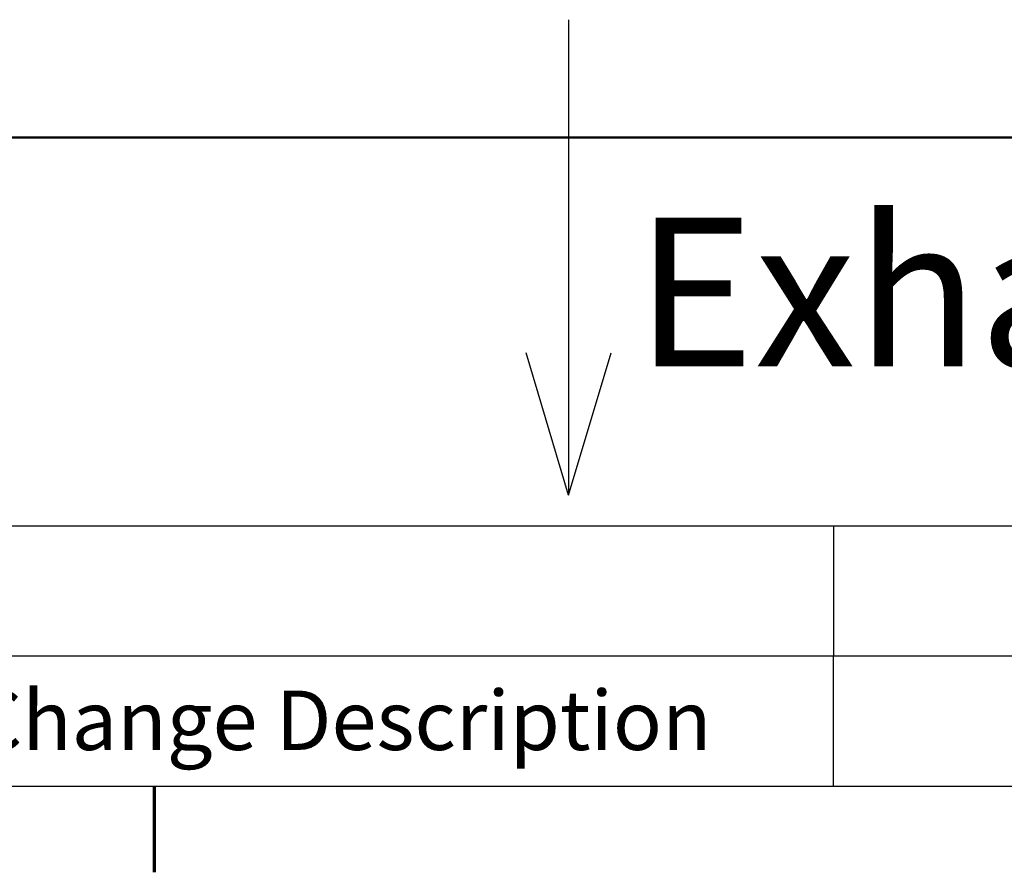
# Model space of a CAD drawing. Units: millimetres. Extents: x 0 to 2970, y 0 to 2100.
# Drawn here: x 1091 to 1257, y 35 to 179 of the extents above; entities that cross this region are included whole.
import ezdxf

# ---------------------------------------------------------------- set-up
doc = ezdxf.new("R2010")
doc.units = ezdxf.units.MM
doc.header["$LTSCALE"] = 5
for name, color, linetype, lineweight in [('Border (ISO)', 7, 'Continuous', 70), ('Sketch Geometry (ISO)', 7, 'Continuous', 25), ('Symbol (ISO)', 7, 'Continuous', 25), ('Visible (ISO)', 7, 'Continuous', 50)]:
    doc.layers.add(name, color=color, linetype=linetype, lineweight=lineweight)
doc.styles.add('Note Text (DIN)', font='isocpeur.ttf')
doc.styles.add('Text 2mm', font='isocpeur.ttf')

# ---------------------------------------------------------------- blocks, each defined once
blk = doc.blocks.new('Borders Vorgaberahmen')
at = {"layer": 'Border (ISO)'}
blk.add_line((222.75, 10), (222.75, 7.1), dxfattribs=at)
blk = doc.blocks.new('REVISIONSVERLAUF')
at = {"layer": 'Symbol (ISO)'}
for p, q in [((165.584, 18.759), (305.584, 18.759)), ((245.584, 18.759), (245.584, 14.379)), ((165.584, 14.379), (305.584, 14.379)), ((245.584, 10), (245.584, 14.379)), ((165.584, 10), (305.584, 10))]:
    blk.add_line(p, q, dxfattribs=at)
at = {"layer": 'Symbol (ISO)', "insert": (183.172, 10.59), "char_height": 2, "attachment_point": 7, "style": 'Text 2mm'}
blk.add_mtext('Änderungsbeschreibung / Change Description', dxfattribs=at)

msp = doc.modelspace()

# ---------------------------------------------------------------- linework, layer by layer
at = {"layer": 'Sketch Geometry (ISO)'}
for p, q in [((1183.41, 178.91), (1183.41, 98.91)), ((1183.41, 98.91), (1176.26, 122.87)), ((1183.41, 98.91), (1190.55, 122.87))]:
    msp.add_line(p, q, dxfattribs=at)
at = {"layer": 'Visible (ISO)'}
msp.add_line((1303.61, 159.08), (519.61, 159.08), dxfattribs=at)

# ---------------------------------------------------------------- block references
at = {"xscale": 5, "yscale": 5, "zscale": 5}
msp.add_blockref('Borders Vorgaberahmen', (0, 0), dxfattribs=at)
at = {"layer": 'Symbol (ISO)', "xscale": 5, "yscale": 5, "zscale": 5}
msp.add_blockref('REVISIONSVERLAUF', (0, 0), dxfattribs=at)

# ---------------------------------------------------------------- texts
at = {"layer": 'Symbol (ISO)', "insert": (1194.59, 145.6), "char_height": 25, "width": 196.7092, "attachment_point": 1, "style": 'Note Text (DIN)'}
msp.add_mtext('\\fISOCPEUR|b0|i0;\\H25.0000;Exhaust Air', dxfattribs=at)

doc.saveas('drawing.dxf')
